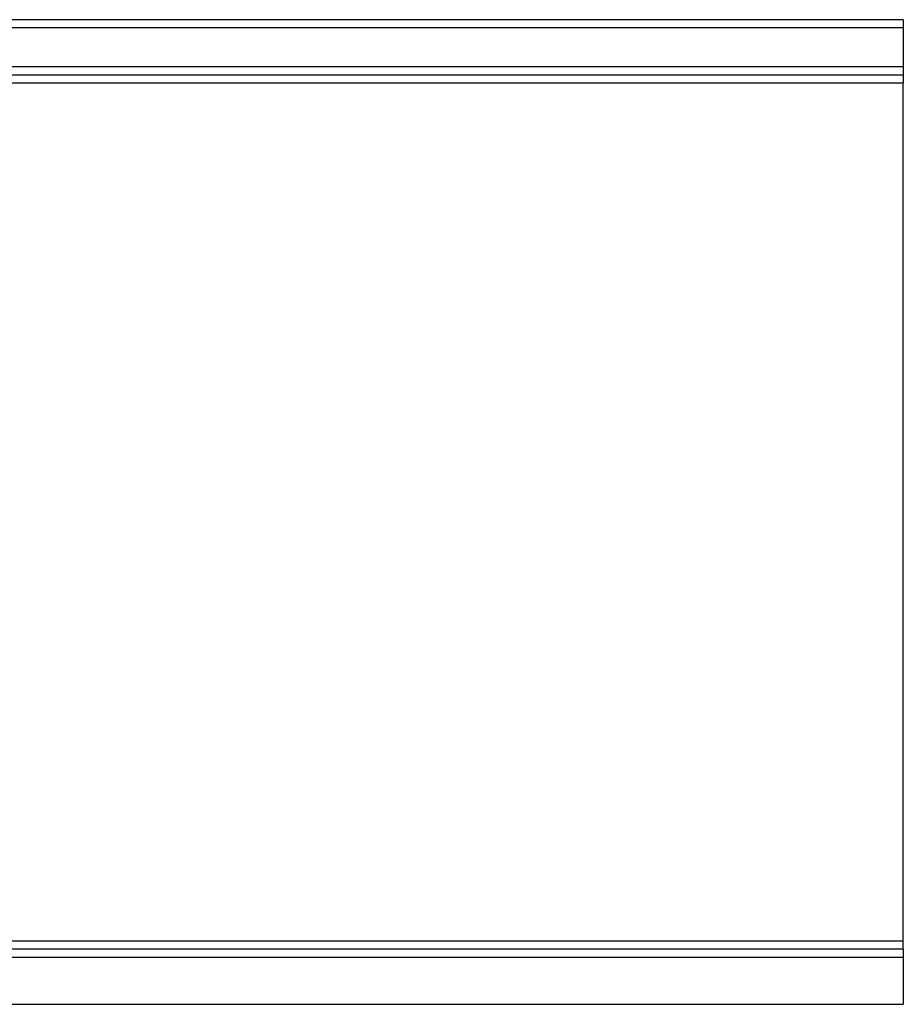
# Model space of a CAD drawing. Units: millimetres. Extents: x 353 to 1870, y 318 to 1316.
# Drawn here: x 1206 to 1431, y 974 to 1224 of the extents above; entities that cross this region are included whole.
import ezdxf

# ---------------------------------------------------------------- set-up
doc = ezdxf.new("R2010")
doc.units = ezdxf.units.MM
doc.layers.add('1', color=7, linetype='Continuous')

msp = doc.modelspace()

# ---------------------------------------------------------------- linework, layer by layer
at = {"layer": '1', "color": 9}
for p, q in [((1430.65, 1223.85), (571.57, 1223.85)), ((1430.65, 1223.85), (1430.65, 1221.85)), ((1430.65, 1221.85), (1430.65, 1211.85)), ((1430.65, 1211.85), (1430.65, 1209.85)), ((1111.53, 1209.85), (1430.65, 1209.85)), ((1430.65, 1209.85), (1430.65, 1207.85)), ((1430.65, 989.85), (1430.65, 1207.85)), ((1430.65, 987.85), (1111.53, 987.85)), ((1430.65, 987.85), (1430.65, 989.85)), ((1430.65, 987.85), (1430.65, 985.85)), ((1430.65, 985.85), (1430.65, 973.85)), ((571.85, 973.85), (1430.65, 973.85))]:
    msp.add_line(p, q, dxfattribs=at)
at = {"layer": '1', "color": 13}
for p, q in [((571.85, 1221.85), (1430.65, 1221.85)), ((1430.65, 1211.85), (1092, 1211.85)), ((1135.05, 1207.85), (1430.65, 1207.85)), ((1430.65, 989.85), (1135.05, 989.85)), ((1092, 985.85), (1430.65, 985.85))]:
    msp.add_line(p, q, dxfattribs=at)

doc.saveas('drawing.dxf')
